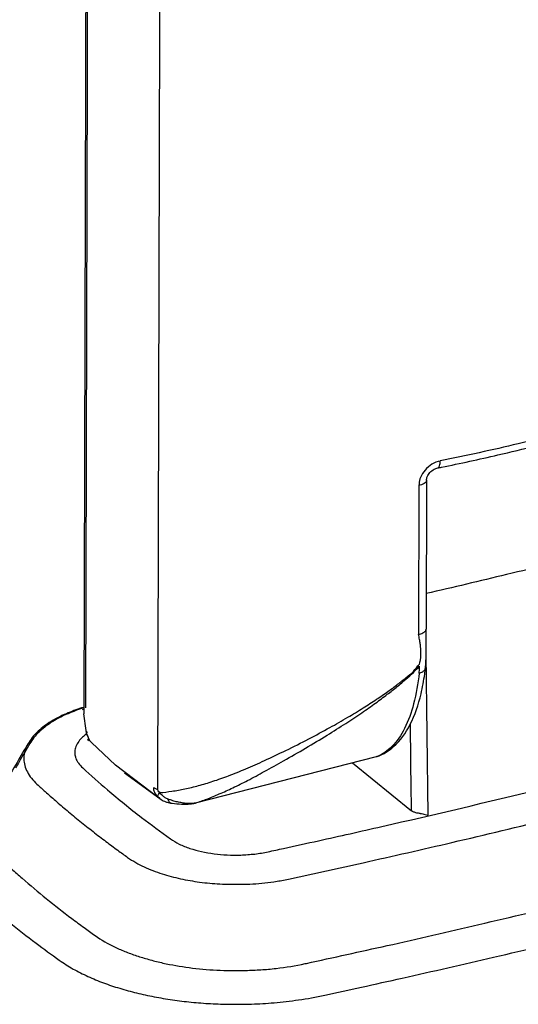
# Model space of a CAD drawing. Units: inches. Extents: x 35 to 219, y 44 to 188.
# Drawn here: x 49 to 55, y 69 to 80 of the extents above; entities that cross this region are included whole.
import ezdxf

# ---------------------------------------------------------------- set-up
doc = ezdxf.new("R2010")
doc.units = ezdxf.units.IN
doc.header["$MEASUREMENT"] = 0

msp = doc.modelspace()

# ---------------------------------------------------------------- linework, layer by layer
for points in [[(49.766, 153.428), (49.553, 72.107)], [(49.766, 153.428), (49.553, 72.107)], [(49.766, 153.428), (49.553, 72.107)], [(49.766, 153.428), (49.553, 72.107)], [(49.766, 153.428), (49.553, 72.107)], [(49.766, 153.428), (49.553, 72.107)], [(49.766, 153.428), (49.553, 72.107)], [(49.766, 153.428), (49.553, 72.107)], [(49.766, 153.428), (49.553, 72.107)], [(49.766, 153.428), (49.553, 72.107)], [(49.766, 153.428), (49.553, 72.107)], [(49.766, 153.428), (49.553, 72.107)], [(49.766, 153.428), (49.553, 72.107)], [(49.766, 153.428), (49.553, 72.107)], [(49.766, 153.428), (49.553, 72.107)], [(49.766, 153.428), (49.553, 72.107)], [(49.766, 153.428), (49.553, 72.107)], [(49.766, 153.428), (49.553, 72.107)], [(49.766, 153.428), (49.553, 72.107)], [(49.766, 153.428), (49.553, 72.107)], [(49.766, 153.428), (49.553, 72.107)], [(49.787, 153.428), (49.574, 72.178)], [(50.427, 71.214), (50.64, 152.468)], [(50.427, 71.214), (50.64, 152.468)], [(50.427, 71.214), (50.64, 152.468)], [(50.427, 71.214), (50.64, 152.468)], [(50.427, 71.214), (50.64, 152.468)], [(50.427, 71.214), (50.64, 152.468)], [(50.427, 71.214), (50.64, 152.468)], [(50.427, 71.214), (50.64, 152.468)], [(50.427, 71.214), (50.64, 152.468)], [(50.427, 71.214), (50.64, 152.468)], [(50.427, 71.214), (50.64, 152.468)], [(50.427, 71.214), (50.64, 152.468)], [(50.427, 71.214), (50.64, 152.468)], [(50.427, 71.214), (50.64, 152.468)], [(50.427, 71.214), (50.64, 152.468)], [(50.427, 71.214), (50.64, 152.468)], [(50.427, 71.214), (50.64, 152.468)], [(50.427, 71.214), (50.64, 152.468)], [(50.427, 71.214), (50.64, 152.468)], [(50.427, 71.214), (50.64, 152.468)], [(50.427, 71.214), (50.64, 152.468)], [(53.603, 74.867), (53.599, 73.107)], [(53.603, 74.867), (53.599, 73.107)], [(53.603, 74.867), (53.599, 73.107)], [(53.603, 74.867), (53.599, 73.107)], [(53.603, 74.867), (53.599, 73.107)], [(53.603, 74.867), (53.599, 73.107)], [(53.603, 74.867), (53.599, 73.107)], [(53.603, 74.867), (53.599, 73.107)], [(53.603, 74.867), (53.599, 73.107)], [(53.603, 74.867), (53.599, 73.107)], [(53.603, 74.867), (53.599, 73.107)], [(53.603, 74.867), (53.599, 73.107)], [(53.603, 74.867), (53.599, 73.107)], [(53.603, 74.867), (53.599, 73.107)], [(53.603, 74.867), (53.599, 73.107)], [(53.603, 74.867), (53.599, 73.107)], [(53.603, 74.867), (53.599, 73.107)], [(53.603, 74.867), (53.599, 73.107)], [(53.603, 74.867), (53.599, 73.107)], [(53.603, 74.867), (53.599, 73.107)], [(53.603, 74.867), (53.599, 73.107)], [(53.514, 74.805), (53.509, 73.046)], [(53.514, 74.805), (53.509, 73.046)], [(53.514, 74.805), (53.509, 73.046)], [(53.514, 74.805), (53.509, 73.046)], [(53.514, 74.805), (53.509, 73.046)], [(53.514, 74.805), (53.509, 73.046)], [(53.514, 74.805), (53.509, 73.046)], [(53.514, 74.805), (53.509, 73.046)], [(53.514, 74.805), (53.509, 73.046)], [(53.514, 74.805), (53.509, 73.046)], [(53.514, 74.805), (53.509, 73.046)], [(53.514, 74.805), (53.509, 73.046)], [(53.514, 74.805), (53.509, 73.046)], [(53.514, 74.805), (53.509, 73.046)], [(53.514, 74.805), (53.509, 73.046)], [(53.514, 74.805), (53.509, 73.046)], [(53.514, 74.805), (53.509, 73.046)], [(53.514, 74.805), (53.509, 73.046)], [(53.514, 74.805), (53.509, 73.046)], [(53.514, 74.805), (53.509, 73.046)], [(53.514, 74.805), (53.509, 73.046)], [(53.599, 73.107), (53.599, 73.107)], [(53.599, 73.107), (53.599, 73.107)], [(53.599, 73.107), (53.599, 73.107)], [(53.599, 73.107), (53.599, 73.107)], [(53.599, 73.107), (53.599, 73.107)], [(53.599, 73.107), (53.599, 73.107)], [(53.599, 73.107), (53.599, 73.107)], [(53.599, 73.107), (53.599, 73.107)], [(53.599, 73.107), (53.599, 73.107)], [(53.599, 73.107), (53.599, 73.107)], [(53.599, 73.107), (53.599, 73.107)], [(53.599, 73.107), (53.599, 73.107)], [(53.599, 73.107), (53.599, 73.107)], [(53.599, 73.107), (53.599, 73.107)], [(53.599, 73.107), (53.599, 73.107)], [(53.599, 73.107), (53.599, 73.107)], [(53.599, 73.107), (53.599, 73.107)], [(53.599, 73.107), (53.599, 73.107)], [(53.599, 73.107), (53.599, 73.107)], [(53.599, 73.107), (53.599, 73.107)], [(53.599, 73.107), (53.599, 73.107)], [(53.597, 72.816), (53.619, 70.909)], [(53.597, 72.816), (53.619, 70.909)], [(53.597, 72.816), (53.619, 70.909)], [(53.597, 72.816), (53.619, 70.909)], [(53.597, 72.816), (53.619, 70.909)], [(53.597, 72.816), (53.619, 70.909)], [(53.597, 72.816), (53.619, 70.909)], [(53.597, 72.816), (53.619, 70.909)], [(53.597, 72.816), (53.619, 70.909)], [(53.597, 72.816), (53.619, 70.909)], [(53.597, 72.816), (53.619, 70.909)], [(53.597, 72.816), (53.619, 70.909)], [(53.597, 72.816), (53.619, 70.909)], [(53.597, 72.816), (53.619, 70.909)], [(53.597, 72.816), (53.619, 70.909)], [(53.597, 72.816), (53.619, 70.909)], [(53.597, 72.816), (53.619, 70.909)], [(53.597, 72.816), (53.619, 70.909)], [(53.597, 72.816), (53.619, 70.909)], [(53.597, 72.816), (53.619, 70.909)], [(53.597, 72.816), (53.619, 70.909)], [(53.59, 72.643), (53.59, 72.643)], [(53.59, 72.643), (53.59, 72.643)], [(53.59, 72.643), (53.59, 72.643)], [(53.59, 72.643), (53.59, 72.643)], [(53.59, 72.643), (53.59, 72.643)], [(53.59, 72.643), (53.59, 72.643)], [(53.59, 72.643), (53.59, 72.643)], [(53.59, 72.643), (53.59, 72.643)], [(53.59, 72.643), (53.59, 72.643)], [(53.59, 72.643), (53.59, 72.643)], [(53.59, 72.643), (53.59, 72.643)], [(53.59, 72.643), (53.59, 72.643)], [(53.59, 72.643), (53.59, 72.643)], [(53.59, 72.643), (53.59, 72.643)], [(53.59, 72.643), (53.59, 72.643)], [(53.59, 72.643), (53.59, 72.643)], [(53.59, 72.643), (53.59, 72.643)], [(53.59, 72.643), (53.59, 72.643)], [(53.59, 72.643), (53.59, 72.643)], [(53.59, 72.643), (53.59, 72.643)], [(53.59, 72.643), (53.59, 72.643)], [(49.553, 72.182), (49.553, 72.182)], [(49.553, 72.182), (49.553, 72.182)], [(49.553, 72.182), (49.553, 72.182)], [(49.553, 72.182), (49.553, 72.182)], [(49.553, 72.182), (49.553, 72.182)], [(49.553, 72.182), (49.553, 72.182)], [(49.553, 72.182), (49.553, 72.182)], [(49.553, 72.182), (49.553, 72.182)], [(49.553, 72.182), (49.553, 72.182)], [(49.553, 72.182), (49.553, 72.182)], [(49.553, 72.182), (49.553, 72.182)], [(49.553, 72.182), (49.553, 72.182)], [(49.553, 72.182), (49.553, 72.182)], [(49.553, 72.182), (49.553, 72.182)], [(49.553, 72.182), (49.553, 72.182)], [(49.553, 72.182), (49.553, 72.182)], [(49.553, 72.182), (49.553, 72.182)], [(49.553, 72.182), (49.553, 72.182)], [(49.553, 72.182), (49.553, 72.182)], [(49.553, 72.182), (49.553, 72.182)], [(49.553, 72.182), (49.553, 72.182)], [(49.583, 71.908), (49.553, 72.107)], [(49.583, 71.908), (49.553, 72.107)], [(49.583, 71.908), (49.553, 72.107)], [(49.583, 71.908), (49.553, 72.107)], [(49.583, 71.908), (49.553, 72.107)], [(49.583, 71.908), (49.553, 72.107)], [(49.583, 71.908), (49.553, 72.107)], [(49.583, 71.908), (49.553, 72.107)], [(49.583, 71.908), (49.553, 72.107)], [(49.583, 71.908), (49.553, 72.107)], [(49.583, 71.908), (49.553, 72.107)], [(49.583, 71.908), (49.553, 72.107)], [(49.583, 71.908), (49.553, 72.107)], [(49.583, 71.908), (49.553, 72.107)], [(49.583, 71.908), (49.553, 72.107)], [(49.583, 71.908), (49.553, 72.107)], [(49.583, 71.908), (49.553, 72.107)], [(49.583, 71.908), (49.553, 72.107)], [(49.583, 71.908), (49.553, 72.107)], [(49.583, 71.908), (49.553, 72.107)], [(49.583, 71.908), (49.553, 72.107)], [(49.589, 71.86), (49.583, 71.908)], [(49.589, 71.86), (49.583, 71.908)], [(49.589, 71.86), (49.583, 71.908)], [(49.589, 71.86), (49.583, 71.908)], [(49.589, 71.86), (49.583, 71.908)], [(49.589, 71.86), (49.583, 71.908)], [(49.589, 71.86), (49.583, 71.908)], [(49.589, 71.86), (49.583, 71.908)], [(49.589, 71.86), (49.583, 71.908)], [(49.589, 71.86), (49.583, 71.908)], [(49.589, 71.86), (49.583, 71.908)], [(49.589, 71.86), (49.583, 71.908)], [(49.589, 71.86), (49.583, 71.908)], [(49.589, 71.86), (49.583, 71.908)], [(49.589, 71.86), (49.583, 71.908)], [(49.589, 71.86), (49.583, 71.908)], [(49.589, 71.86), (49.583, 71.908)], [(49.589, 71.86), (49.583, 71.908)], [(49.589, 71.86), (49.583, 71.908)], [(49.589, 71.86), (49.583, 71.908)], [(49.589, 71.86), (49.583, 71.908)], [(48.999, 71.886), (48.999, 71.886)], [(48.999, 71.886), (48.999, 71.886)], [(48.999, 71.886), (48.999, 71.886)], [(48.999, 71.886), (48.999, 71.886)], [(48.999, 71.886), (48.999, 71.886)], [(48.999, 71.886), (48.999, 71.886)], [(48.999, 71.886), (48.999, 71.886)], [(48.999, 71.886), (48.999, 71.886)], [(48.999, 71.886), (48.999, 71.886)], [(48.999, 71.886), (48.999, 71.886)], [(48.999, 71.886), (48.999, 71.886)], [(48.999, 71.886), (48.999, 71.886)], [(48.999, 71.886), (48.999, 71.886)], [(48.999, 71.886), (48.999, 71.886)], [(48.999, 71.886), (48.999, 71.886)], [(48.999, 71.886), (48.999, 71.886)], [(48.999, 71.886), (48.999, 71.886)], [(48.999, 71.886), (48.999, 71.886)], [(48.999, 71.886), (48.999, 71.886)], [(48.999, 71.886), (48.999, 71.886)], [(48.999, 71.886), (48.999, 71.886)], [(49.59, 71.859), (49.589, 71.86)], [(49.59, 71.859), (49.589, 71.86)], [(49.59, 71.859), (49.589, 71.86)], [(49.59, 71.859), (49.589, 71.86)], [(49.59, 71.859), (49.589, 71.86)], [(49.59, 71.859), (49.589, 71.86)], [(49.59, 71.859), (49.589, 71.86)], [(49.59, 71.859), (49.589, 71.86)], [(49.59, 71.859), (49.589, 71.86)], [(49.59, 71.859), (49.589, 71.86)], [(49.59, 71.859), (49.589, 71.86)], [(49.59, 71.859), (49.589, 71.86)], [(49.59, 71.859), (49.589, 71.86)], [(49.59, 71.859), (49.589, 71.86)], [(49.59, 71.859), (49.589, 71.86)], [(49.59, 71.859), (49.589, 71.86)], [(49.59, 71.859), (49.589, 71.86)], [(49.59, 71.859), (49.589, 71.86)], [(49.59, 71.859), (49.589, 71.86)], [(49.59, 71.859), (49.589, 71.86)], [(49.59, 71.859), (49.589, 71.86)], [(48.896, 71.755), (48.896, 71.755)], [(48.896, 71.755), (48.896, 71.755)], [(48.896, 71.755), (48.896, 71.755)], [(48.896, 71.755), (48.896, 71.755)], [(48.896, 71.755), (48.896, 71.755)], [(48.896, 71.755), (48.896, 71.755)], [(48.896, 71.755), (48.896, 71.755)], [(48.896, 71.755), (48.896, 71.755)], [(48.896, 71.755), (48.896, 71.755)], [(48.896, 71.755), (48.896, 71.755)], [(48.896, 71.755), (48.896, 71.755)], [(48.896, 71.755), (48.896, 71.755)], [(48.896, 71.755), (48.896, 71.755)], [(48.896, 71.755), (48.896, 71.755)], [(48.896, 71.755), (48.896, 71.755)], [(48.896, 71.755), (48.896, 71.755)], [(48.896, 71.755), (48.896, 71.755)], [(48.896, 71.755), (48.896, 71.755)], [(48.896, 71.755), (48.896, 71.755)], [(48.896, 71.755), (48.896, 71.755)], [(48.896, 71.755), (48.896, 71.755)], [(49.93, 71.498), (49.646, 71.766)], [(49.93, 71.498), (49.646, 71.766)], [(49.93, 71.498), (49.646, 71.766)], [(49.93, 71.498), (49.646, 71.766)], [(49.93, 71.498), (49.646, 71.766)], [(49.93, 71.498), (49.646, 71.766)], [(49.93, 71.498), (49.646, 71.766)], [(49.93, 71.498), (49.646, 71.766)], [(49.93, 71.498), (49.646, 71.766)], [(49.93, 71.498), (49.646, 71.766)], [(49.93, 71.498), (49.646, 71.766)], [(49.93, 71.498), (49.646, 71.766)], [(49.93, 71.498), (49.646, 71.766)], [(49.93, 71.498), (49.646, 71.766)], [(49.93, 71.498), (49.646, 71.766)], [(49.93, 71.498), (49.646, 71.766)], [(49.93, 71.498), (49.646, 71.766)], [(49.93, 71.498), (49.646, 71.766)], [(49.93, 71.498), (49.646, 71.766)], [(49.93, 71.498), (49.646, 71.766)], [(49.93, 71.498), (49.646, 71.766)], [(49.646, 71.766), (49.646, 71.766)], [(49.646, 71.766), (49.646, 71.766)], [(49.646, 71.766), (49.646, 71.766)], [(49.646, 71.766), (49.646, 71.766)], [(49.646, 71.766), (49.646, 71.766)], [(49.646, 71.766), (49.646, 71.766)], [(49.646, 71.766), (49.646, 71.766)], [(49.646, 71.766), (49.646, 71.766)], [(49.646, 71.766), (49.646, 71.766)], [(49.646, 71.766), (49.646, 71.766)], [(49.646, 71.766), (49.646, 71.766)], [(49.646, 71.766), (49.646, 71.766)], [(49.646, 71.766), (49.646, 71.766)], [(49.646, 71.766), (49.646, 71.766)], [(49.646, 71.766), (49.646, 71.766)], [(49.646, 71.766), (49.646, 71.766)], [(49.646, 71.766), (49.646, 71.766)], [(49.646, 71.766), (49.646, 71.766)], [(49.646, 71.766), (49.646, 71.766)], [(49.646, 71.766), (49.646, 71.766)], [(49.646, 71.766), (49.646, 71.766)], [(53.009, 71.598), (50.869, 71.051)], [(53.009, 71.598), (50.869, 71.051)], [(53.009, 71.598), (50.869, 71.051)], [(53.009, 71.598), (50.869, 71.051)], [(53.009, 71.598), (50.869, 71.051)], [(53.009, 71.598), (50.869, 71.051)], [(53.009, 71.598), (50.869, 71.051)], [(53.009, 71.598), (50.869, 71.051)], [(53.009, 71.598), (50.869, 71.051)], [(53.009, 71.598), (50.869, 71.051)], [(53.009, 71.598), (50.869, 71.051)], [(53.009, 71.598), (50.869, 71.051)], [(53.009, 71.598), (50.869, 71.051)], [(53.009, 71.598), (50.869, 71.051)], [(53.009, 71.598), (50.869, 71.051)], [(53.009, 71.598), (50.869, 71.051)], [(53.009, 71.598), (50.869, 71.051)], [(53.009, 71.598), (50.869, 71.051)], [(53.009, 71.598), (50.869, 71.051)], [(53.009, 71.598), (50.869, 71.051)], [(53.009, 71.598), (50.869, 71.051)], [(53.012, 71.6), (50.872, 71.052)], [(53.012, 71.6), (50.872, 71.052)], [(53.012, 71.6), (50.872, 71.052)], [(53.012, 71.6), (50.872, 71.052)], [(53.012, 71.6), (50.872, 71.052)], [(53.012, 71.6), (50.872, 71.052)], [(53.012, 71.6), (50.872, 71.052)], [(53.012, 71.6), (50.872, 71.052)], [(53.012, 71.6), (50.872, 71.052)], [(53.012, 71.6), (50.872, 71.052)], [(53.012, 71.6), (50.872, 71.052)], [(53.012, 71.6), (50.872, 71.052)], [(53.012, 71.6), (50.872, 71.052)], [(53.012, 71.6), (50.872, 71.052)], [(53.012, 71.6), (50.872, 71.052)], [(53.012, 71.6), (50.872, 71.052)], [(53.012, 71.6), (50.872, 71.052)], [(53.012, 71.6), (50.872, 71.052)], [(53.012, 71.6), (50.872, 71.052)], [(53.012, 71.6), (50.872, 71.052)], [(53.012, 71.6), (50.872, 71.052)], [(53.025, 71.602), (53.009, 71.598)], [(53.025, 71.602), (53.009, 71.598)], [(53.025, 71.602), (53.009, 71.598)], [(53.025, 71.602), (53.009, 71.598)], [(53.025, 71.602), (53.009, 71.598)], [(53.025, 71.602), (53.009, 71.598)], [(53.025, 71.602), (53.009, 71.598)], [(53.025, 71.602), (53.009, 71.598)], [(53.025, 71.602), (53.009, 71.598)], [(53.025, 71.602), (53.009, 71.598)], [(53.025, 71.602), (53.009, 71.598)], [(53.025, 71.602), (53.009, 71.598)], [(53.025, 71.602), (53.009, 71.598)], [(53.025, 71.602), (53.009, 71.598)], [(53.025, 71.602), (53.009, 71.598)], [(53.025, 71.602), (53.009, 71.598)], [(53.025, 71.602), (53.009, 71.598)], [(53.025, 71.602), (53.009, 71.598)], [(53.025, 71.602), (53.009, 71.598)], [(53.025, 71.602), (53.009, 71.598)], [(53.025, 71.602), (53.009, 71.598)], [(53.025, 71.604), (53.025, 71.602)], [(53.025, 71.604), (53.025, 71.602)], [(53.025, 71.604), (53.025, 71.602)], [(53.025, 71.604), (53.025, 71.602)], [(53.025, 71.604), (53.025, 71.602)], [(53.025, 71.604), (53.025, 71.602)], [(53.025, 71.604), (53.025, 71.602)], [(53.025, 71.604), (53.025, 71.602)], [(53.025, 71.604), (53.025, 71.602)], [(53.025, 71.604), (53.025, 71.602)], [(53.025, 71.604), (53.025, 71.602)], [(53.025, 71.604), (53.025, 71.602)], [(53.025, 71.604), (53.025, 71.602)], [(53.025, 71.604), (53.025, 71.602)], [(53.025, 71.604), (53.025, 71.602)], [(53.025, 71.604), (53.025, 71.602)], [(53.025, 71.604), (53.025, 71.602)], [(53.025, 71.604), (53.025, 71.602)], [(53.025, 71.604), (53.025, 71.602)], [(53.025, 71.604), (53.025, 71.602)], [(53.025, 71.604), (53.025, 71.602)], [(50.454, 71.103), (49.93, 71.498)], [(52.727, 71.526), (53.426, 70.961)], [(52.727, 71.526), (53.426, 70.961)], [(52.727, 71.526), (53.426, 70.961)], [(52.727, 71.526), (53.426, 70.961)], [(52.727, 71.526), (53.426, 70.961)], [(52.727, 71.526), (53.426, 70.961)], [(52.727, 71.526), (53.426, 70.961)], [(52.727, 71.526), (53.426, 70.961)], [(52.727, 71.526), (53.426, 70.961)], [(52.727, 71.526), (53.426, 70.961)], [(52.727, 71.526), (53.426, 70.961)], [(52.727, 71.526), (53.426, 70.961)], [(52.727, 71.526), (53.426, 70.961)], [(52.727, 71.526), (53.426, 70.961)], [(52.727, 71.526), (53.426, 70.961)], [(52.727, 71.526), (53.426, 70.961)], [(52.727, 71.526), (53.426, 70.961)], [(52.727, 71.526), (53.426, 70.961)], [(52.727, 71.526), (53.426, 70.961)], [(52.727, 71.526), (53.426, 70.961)], [(52.727, 71.526), (53.426, 70.961)], [(50.454, 71.103), (50.034, 71.407)], [(50.454, 71.103), (50.034, 71.407)], [(50.454, 71.103), (50.034, 71.407)], [(50.454, 71.103), (50.034, 71.407)], [(50.454, 71.103), (50.034, 71.407)], [(50.454, 71.103), (50.034, 71.407)], [(50.454, 71.103), (50.034, 71.407)], [(50.454, 71.103), (50.034, 71.407)], [(50.454, 71.103), (50.034, 71.407)], [(50.454, 71.103), (50.034, 71.407)], [(50.454, 71.103), (50.034, 71.407)], [(50.454, 71.103), (50.034, 71.407)], [(50.454, 71.103), (50.034, 71.407)], [(50.454, 71.103), (50.034, 71.407)], [(50.454, 71.103), (50.034, 71.407)], [(50.454, 71.103), (50.034, 71.407)], [(50.454, 71.103), (50.034, 71.407)], [(50.454, 71.103), (50.034, 71.407)], [(50.454, 71.103), (50.034, 71.407)], [(50.454, 71.103), (50.034, 71.407)], [(50.454, 71.105), (50.428, 71.127)], [(50.454, 71.105), (50.428, 71.127)], [(50.454, 71.105), (50.428, 71.127)], [(50.454, 71.105), (50.428, 71.127)], [(50.454, 71.105), (50.428, 71.127)], [(50.454, 71.105), (50.428, 71.127)], [(50.454, 71.105), (50.428, 71.127)], [(50.454, 71.105), (50.428, 71.127)], [(50.454, 71.105), (50.428, 71.127)], [(50.454, 71.105), (50.428, 71.127)], [(50.454, 71.105), (50.428, 71.127)], [(50.454, 71.105), (50.428, 71.127)], [(50.454, 71.105), (50.428, 71.127)], [(50.454, 71.105), (50.428, 71.127)], [(50.454, 71.105), (50.428, 71.127)], [(50.454, 71.105), (50.428, 71.127)], [(50.454, 71.105), (50.428, 71.127)], [(50.454, 71.105), (50.428, 71.127)], [(50.454, 71.105), (50.428, 71.127)], [(50.454, 71.105), (50.428, 71.127)], [(50.454, 71.105), (50.428, 71.127)], [(50.579, 71.052), (50.578, 71.052)], [(50.579, 71.052), (50.578, 71.052)], [(50.579, 71.052), (50.578, 71.052)], [(50.579, 71.052), (50.578, 71.052)], [(50.579, 71.052), (50.578, 71.052)], [(50.579, 71.052), (50.578, 71.052)], [(50.579, 71.052), (50.578, 71.052)], [(50.579, 71.052), (50.578, 71.052)], [(50.579, 71.052), (50.578, 71.052)], [(50.579, 71.052), (50.578, 71.052)], [(50.579, 71.052), (50.578, 71.052)], [(50.579, 71.052), (50.578, 71.052)], [(50.579, 71.052), (50.578, 71.052)], [(50.579, 71.052), (50.578, 71.052)], [(50.579, 71.052), (50.578, 71.052)], [(50.579, 71.052), (50.578, 71.052)], [(50.579, 71.052), (50.578, 71.052)], [(50.579, 71.052), (50.578, 71.052)], [(50.579, 71.052), (50.578, 71.052)], [(50.579, 71.052), (50.578, 71.052)], [(50.579, 71.052), (50.578, 71.052)], [(50.869, 71.051), (50.87, 71.051)], [(50.869, 71.051), (50.87, 71.051)], [(50.869, 71.051), (50.87, 71.051)], [(50.869, 71.051), (50.87, 71.051)], [(50.869, 71.051), (50.87, 71.051)], [(50.869, 71.051), (50.87, 71.051)], [(50.869, 71.051), (50.87, 71.051)], [(50.869, 71.051), (50.87, 71.051)], [(50.869, 71.051), (50.87, 71.051)], [(50.869, 71.051), (50.87, 71.051)], [(50.869, 71.051), (50.87, 71.051)], [(50.869, 71.051), (50.87, 71.051)], [(50.869, 71.051), (50.87, 71.051)], [(50.869, 71.051), (50.87, 71.051)], [(50.869, 71.051), (50.87, 71.051)], [(50.869, 71.051), (50.87, 71.051)], [(50.869, 71.051), (50.87, 71.051)], [(50.869, 71.051), (50.87, 71.051)], [(50.869, 71.051), (50.87, 71.051)], [(50.869, 71.051), (50.87, 71.051)], [(50.869, 71.051), (50.87, 71.051)], [(50.87, 71.051), (50.872, 71.052)], [(50.87, 71.051), (50.872, 71.052)], [(50.87, 71.051), (50.872, 71.052)], [(50.87, 71.051), (50.872, 71.052)], [(50.87, 71.051), (50.872, 71.052)], [(50.87, 71.051), (50.872, 71.052)], [(50.87, 71.051), (50.872, 71.052)], [(50.87, 71.051), (50.872, 71.052)], [(50.87, 71.051), (50.872, 71.052)], [(50.87, 71.051), (50.872, 71.052)], [(50.87, 71.051), (50.872, 71.052)], [(50.87, 71.051), (50.872, 71.052)], [(50.87, 71.051), (50.872, 71.052)], [(50.87, 71.051), (50.872, 71.052)], [(50.87, 71.051), (50.872, 71.052)], [(50.87, 71.051), (50.872, 71.052)], [(50.87, 71.051), (50.872, 71.052)], [(50.87, 71.051), (50.872, 71.052)], [(50.87, 71.051), (50.872, 71.052)], [(50.87, 71.051), (50.872, 71.052)], [(50.87, 71.051), (50.872, 71.052)]]:
    msp.add_lwpolyline(points)
for points, knots in [([(56.176, 75.669), (55.68, 75.542), (55.184, 75.414), (54.686, 75.297), (54.38, 75.224), (54.073, 75.156), (53.765, 75.094)], [0, 0, 0, 0, 1, 1, 1, 2, 2, 2, 2]), ([(53.781, 75.021), (54.003, 75.065), (54.225, 75.114), (54.446, 75.166), (54.748, 75.235), (55.05, 75.308), (55.351, 75.384), (55.632, 75.455), (55.913, 75.527), (56.194, 75.599)], [0, 0, 0, 0, 1, 1, 1, 2, 2, 2, 3, 3, 3, 3]), ([(53.668, 75.056), (53.638, 75.038), (53.61, 75.014), (53.586, 74.987), (53.564, 74.961), (53.545, 74.932), (53.532, 74.899)], [0, 0, 0, 0, 1, 1, 1, 2, 2, 2, 2]), ([(53.735, 75.012), (53.735, 75.012), (53.736, 75.012), (53.736, 75.012), (53.747, 75.014), (53.752, 75.025), (53.757, 75.036), (53.764, 75.056), (53.765, 75.074), (53.765, 75.093)], [0, 0, 0, 0, 1, 1, 1, 2, 2, 2, 3, 3, 3, 3]), ([(53.603, 74.867), (53.603, 74.879), (53.607, 74.894), (53.612, 74.907), (53.619, 74.926), (53.631, 74.943), (53.644, 74.958)], [0, 0, 0, 0, 1, 1, 1, 2, 2, 2, 2]), ([(53.603, 74.867), (53.603, 74.865), (53.603, 74.864), (53.603, 74.863), (53.602, 74.848), (53.59, 74.837), (53.576, 74.828), (53.556, 74.814), (53.535, 74.81), (53.514, 74.805)], [0, 0, 0, 0, 1, 1, 1, 2, 2, 2, 3, 3, 3, 3]), ([(58.297, 74.728), (58.017, 74.649), (57.737, 74.572), (57.456, 74.496), (57.152, 74.413), (56.849, 74.332), (56.545, 74.254), (56.218, 74.168), (55.892, 74.084), (55.565, 74.001), (55.227, 73.917), (54.889, 73.833), (54.55, 73.752), (54.234, 73.676), (53.917, 73.6), (53.6, 73.527)], [0, 0, 0, 0, 1, 1, 1, 2, 2, 2, 3, 3, 3, 4, 4, 4, 5, 5, 5, 5]), ([(53.509, 73.046), (53.526, 73.049), (53.543, 73.053), (53.559, 73.062), (53.565, 73.064), (53.571, 73.068), (53.577, 73.073), (53.582, 73.075), (53.587, 73.08), (53.591, 73.085), (53.593, 73.089), (53.596, 73.093), (53.597, 73.099), (53.598, 73.102), (53.598, 73.103), (53.598, 73.107)], [0, 0, 0, 0, 1, 1, 1, 2, 2, 2, 3, 3, 3, 4, 4, 4, 5, 5, 5, 5]), ([(53.534, 72.891), (53.533, 72.898), (53.532, 72.905), (53.532, 72.911), (53.531, 72.92), (53.53, 72.927), (53.529, 72.935), (53.528, 72.943), (53.526, 72.95), (53.525, 72.958), (53.524, 72.968), (53.522, 72.976), (53.521, 72.986), (53.519, 72.995), (53.517, 73.005), (53.515, 73.015), (53.513, 73.026), (53.511, 73.035), (53.509, 73.046)], [0, 0, 0, 0, 1, 1, 1, 2, 2, 2, 3, 3, 3, 4, 4, 4, 5, 5, 5, 6, 6, 6, 6]), ([(53.529, 72.732), (53.53, 72.736), (53.531, 72.741), (53.532, 72.745), (53.532, 72.749), (53.533, 72.753), (53.533, 72.757), (53.534, 72.761), (53.535, 72.765), (53.535, 72.769), (53.536, 72.774), (53.536, 72.776), (53.536, 72.782), (53.537, 72.786), (53.537, 72.79), (53.537, 72.794), (53.538, 72.8), (53.538, 72.804), (53.538, 72.808), (53.538, 72.814), (53.538, 72.818), (53.538, 72.822), (53.538, 72.827), (53.538, 72.833), (53.538, 72.837), (53.537, 72.843), (53.537, 72.849), (53.537, 72.854)], [0, 0, 0, 0, 1, 1, 1, 2, 2, 2, 3, 3, 3, 4, 4, 4, 5, 5, 5, 6, 6, 6, 7, 7, 7, 8, 8, 8, 9, 9, 9, 9]), ([(53.537, 72.854), (53.537, 72.859), (53.536, 72.866), (53.536, 72.871), (53.535, 72.877), (53.535, 72.884), (53.534, 72.891)], [0, 0, 0, 0, 1, 1, 1, 2, 2, 2, 2]), ([(53.521, 72.694), (53.522, 72.703), (53.523, 72.713), (53.525, 72.721), (53.526, 72.724), (53.528, 72.728), (53.529, 72.732)], [0, 0, 0, 0, 1, 1, 1, 2, 2, 2, 2]), ([(50.596, 71.192), (50.647, 71.199), (50.698, 71.208), (50.748, 71.219), (50.802, 71.23), (50.855, 71.244), (50.909, 71.258), (50.966, 71.273), (51.023, 71.291), (51.08, 71.309), (51.142, 71.329), (51.204, 71.351), (51.265, 71.375), (51.333, 71.401), (51.401, 71.427), (51.467, 71.456), (51.542, 71.487), (51.617, 71.52), (51.69, 71.554), (51.775, 71.593), (51.859, 71.634), (51.943, 71.674), (52.033, 71.718), (52.123, 71.763), (52.212, 71.81), (52.296, 71.853), (52.378, 71.899), (52.461, 71.944), (52.532, 71.984), (52.603, 72.024), (52.673, 72.065), (52.734, 72.101), (52.795, 72.138), (52.855, 72.177), (52.908, 72.21), (52.96, 72.243), (53.012, 72.278), (53.057, 72.308), (53.102, 72.338), (53.146, 72.37), (53.185, 72.397), (53.224, 72.425), (53.262, 72.455), (53.296, 72.481), (53.329, 72.508), (53.362, 72.534), (53.392, 72.557), (53.422, 72.581), (53.449, 72.608)], [0, 0, 0, 0, 1, 1, 1, 2, 2, 2, 3, 3, 3, 4, 4, 4, 5, 5, 5, 6, 6, 6, 7, 7, 7, 8, 8, 8, 9, 9, 9, 10, 10, 10, 11, 11, 11, 12, 12, 12, 13, 13, 13, 14, 14, 14, 15, 15, 15, 16, 16, 16, 16]), ([(53.516, 72.588), (53.517, 72.599), (53.518, 72.608), (53.519, 72.618), (53.519, 72.628), (53.52, 72.637), (53.52, 72.647)], [0, 0, 0, 0, 1, 1, 1, 2, 2, 2, 2]), ([(53.516, 72.588), (53.531, 72.592), (53.545, 72.597), (53.558, 72.604), (53.568, 72.61), (53.578, 72.618), (53.584, 72.628), (53.587, 72.632), (53.588, 72.637), (53.589, 72.643)], [0, 0, 0, 0, 1, 1, 1, 2, 2, 2, 3, 3, 3, 3]), ([(50.872, 71.052), (50.918, 71.066), (50.963, 71.083), (51.009, 71.099), (51.058, 71.119), (51.107, 71.138), (51.155, 71.159), (51.209, 71.182), (51.261, 71.207), (51.314, 71.232), (51.373, 71.259), (51.432, 71.289), (51.49, 71.318), (51.556, 71.354), (51.622, 71.389), (51.687, 71.425), (51.764, 71.466), (51.84, 71.509), (51.915, 71.551), (52.002, 71.601), (52.089, 71.65), (52.175, 71.701), (52.26, 71.752), (52.346, 71.803), (52.43, 71.854), (52.504, 71.9), (52.578, 71.947), (52.651, 71.994), (52.714, 72.035), (52.778, 72.078), (52.84, 72.12), (52.894, 72.158), (52.948, 72.195), (53.001, 72.233), (53.048, 72.268), (53.094, 72.301), (53.14, 72.337), (53.179, 72.367), (53.219, 72.397), (53.258, 72.429), (53.293, 72.458), (53.327, 72.487), (53.36, 72.516), (53.39, 72.542), (53.42, 72.568), (53.449, 72.596)], [0, 0, 0, 0, 1, 1, 1, 2, 2, 2, 3, 3, 3, 4, 4, 4, 5, 5, 5, 6, 6, 6, 7, 7, 7, 8, 8, 8, 9, 9, 9, 10, 10, 10, 11, 11, 11, 12, 12, 12, 13, 13, 13, 14, 14, 14, 15, 15, 15, 15]), ([(53.516, 72.588), (53.503, 72.465), (53.482, 72.344), (53.451, 72.224), (53.424, 72.123), (53.39, 72.025), (53.343, 71.932), (53.303, 71.853), (53.255, 71.78), (53.194, 71.719)], [0, 0, 0, 0, 1, 1, 1, 2, 2, 2, 3, 3, 3, 3]), ([(53.215, 71.719), (53.295, 71.79), (53.358, 71.881), (53.408, 71.976), (53.468, 72.093), (53.509, 72.217), (53.539, 72.342), (53.557, 72.421), (53.571, 72.498), (53.582, 72.578)], [0, 0, 0, 0, 1, 1, 1, 2, 2, 2, 3, 3, 3, 3]), ([(51.991, 70.157), (52.278, 70.219), (52.566, 70.282), (52.853, 70.347), (53.204, 70.425), (53.555, 70.505), (53.904, 70.587), (54.299, 70.679), (54.693, 70.773), (55.086, 70.869), (55.501, 70.97), (55.915, 71.073), (56.327, 71.178), (56.737, 71.283), (57.146, 71.39), (57.554, 71.499), (57.937, 71.601), (58.318, 71.704), (58.698, 71.812), (59.032, 71.904), (59.364, 71.998), (59.696, 72.094), (59.965, 72.173), (60.233, 72.251), (60.501, 72.331)], [0, 0, 0, 0, 1, 1, 1, 2, 2, 2, 3, 3, 3, 4, 4, 4, 5, 5, 5, 6, 6, 6, 7, 7, 7, 8, 8, 8, 8]), ([(49.528, 72.176), (49.467, 72.156), (49.407, 72.134), (49.348, 72.108), (49.277, 72.079), (49.209, 72.043), (49.145, 72.002), (49.12, 71.985), (49.095, 71.967), (49.071, 71.95)], [0, 0, 0, 0, 1, 1, 1, 2, 2, 2, 3, 3, 3, 3]), ([(49.549, 72.176), (49.488, 72.156), (49.428, 72.134), (49.369, 72.108), (49.298, 72.079), (49.229, 72.043), (49.166, 72.002), (49.141, 71.985), (49.116, 71.967), (49.092, 71.95)], [0, 0, 0, 0, 1, 1, 1, 2, 2, 2, 3, 3, 3, 3]), ([(49.583, 71.903), (49.585, 71.899), (49.588, 71.894), (49.591, 71.893), (49.594, 71.89), (49.596, 71.889), (49.598, 71.889)], [0, 0, 0, 0, 1, 1, 1, 2, 2, 2, 2]), ([(52.329, 70.607), (52.578, 70.662), (52.826, 70.718), (53.074, 70.775), (53.702, 70.917), (54.329, 71.066), (54.954, 71.219), (55.673, 71.396), (56.39, 71.579), (57.105, 71.769), (57.291, 71.819), (57.478, 71.868), (57.664, 71.919)], [0, 0, 0, 0, 1, 1, 1, 2, 2, 2, 3, 3, 3, 4, 4, 4, 4]), ([(48.999, 71.886), (48.979, 71.867), (48.961, 71.846), (48.944, 71.826), (48.926, 71.802), (48.91, 71.78), (48.896, 71.755)], [0, 0, 0, 0, 1, 1, 1, 2, 2, 2, 2]), ([(49.019, 71.886), (49, 71.867), (48.982, 71.846), (48.965, 71.826), (48.947, 71.802), (48.931, 71.78), (48.917, 71.755)], [0, 0, 0, 0, 1, 1, 1, 2, 2, 2, 2]), ([(49.013, 71.897), (49.013, 71.897), (49.012, 71.897), (49.012, 71.897), (49.007, 71.893), (49.003, 71.89), (48.999, 71.886)], [0, 0, 0, 0, 1, 1, 1, 2, 2, 2, 2]), ([(49.034, 71.897), (49.034, 71.897), (49.033, 71.897), (49.033, 71.897), (49.028, 71.893), (49.023, 71.89), (49.019, 71.886)], [0, 0, 0, 0, 1, 1, 1, 2, 2, 2, 2]), ([(49.53, 71.821), (49.512, 71.805), (49.497, 71.786), (49.483, 71.765), (49.472, 71.747), (49.462, 71.726), (49.456, 71.706), (49.451, 71.688), (49.447, 71.668), (49.447, 71.65)], [0, 0, 0, 0, 1, 1, 1, 2, 2, 2, 3, 3, 3, 3]), ([(49.587, 71.87), (49.581, 71.864), (49.574, 71.86), (49.568, 71.856), (49.555, 71.845), (49.542, 71.834), (49.53, 71.821)], [0, 0, 0, 0, 1, 1, 1, 2, 2, 2, 2]), ([(49.646, 71.766), (49.632, 71.779), (49.621, 71.794), (49.613, 71.812), (49.606, 71.827), (49.602, 71.843), (49.599, 71.861)], [0, 0, 0, 0, 1, 1, 1, 2, 2, 2, 2]), ([(48.896, 71.755), (48.853, 71.681), (48.809, 71.608), (48.766, 71.533), (48.715, 71.445), (48.663, 71.357), (48.612, 71.269), (48.56, 71.179), (48.507, 71.09), (48.455, 70.999)], [0, 0, 0, 0, 1, 1, 1, 2, 2, 2, 3, 3, 3, 3]), ([(48.917, 71.755), (48.874, 71.681), (48.83, 71.608), (48.787, 71.533), (48.774, 71.511), (48.761, 71.489), (48.748, 71.467)], [0, 0, 0, 0, 1, 1, 1, 2, 2, 2, 2]), ([(48.896, 71.755), (48.89, 71.744), (48.884, 71.733), (48.879, 71.722), (48.867, 71.699), (48.859, 71.674), (48.853, 71.648), (48.848, 71.623), (48.845, 71.598), (48.846, 71.572), (48.846, 71.546), (48.85, 71.521), (48.857, 71.496), (48.864, 71.47), (48.875, 71.444), (48.887, 71.42), (48.9, 71.394), (48.917, 71.369), (48.935, 71.346), (48.956, 71.321), (48.978, 71.296), (49.001, 71.274)], [0, 0, 0, 0, 1, 1, 1, 2, 2, 2, 3, 3, 3, 4, 4, 4, 5, 5, 5, 6, 6, 6, 7, 7, 7, 7]), ([(49.447, 71.65), (49.447, 71.648), (49.447, 71.646), (49.447, 71.644), (49.448, 71.628), (49.451, 71.613), (49.455, 71.598)], [0, 0, 0, 0, 1, 1, 1, 2, 2, 2, 2]), ([(49.455, 71.598), (49.456, 71.593), (49.458, 71.587), (49.46, 71.582), (49.463, 71.572), (49.468, 71.562), (49.472, 71.554)], [0, 0, 0, 0, 1, 1, 1, 2, 2, 2, 2]), ([(49.472, 71.554), (49.478, 71.543), (49.484, 71.533), (49.491, 71.524), (49.505, 71.503), (49.522, 71.484), (49.541, 71.467)], [0, 0, 0, 0, 1, 1, 1, 2, 2, 2, 2]), ([(49.541, 71.467), (49.637, 71.378), (49.735, 71.291), (49.835, 71.207), (49.967, 71.095), (50.101, 70.986), (50.237, 70.882), (50.35, 70.795), (50.463, 70.711), (50.579, 70.628)], [0, 0, 0, 0, 1, 1, 1, 2, 2, 2, 3, 3, 3, 3]), ([(52.185, 69.158), (52.503, 69.227), (52.82, 69.297), (53.137, 69.367), (53.499, 69.448), (53.86, 69.531), (54.221, 69.617), (54.606, 69.706), (54.989, 69.797), (55.373, 69.892), (55.765, 69.987), (56.158, 70.086), (56.55, 70.186), (56.938, 70.285), (57.326, 70.385), (57.714, 70.489), (58.086, 70.589), (58.458, 70.69), (58.83, 70.793), (59.174, 70.888), (59.518, 70.986), (59.861, 71.086), (60.158, 71.171), (60.454, 71.258), (60.75, 71.346)], [0, 0, 0, 0, 1, 1, 1, 2, 2, 2, 3, 3, 3, 4, 4, 4, 5, 5, 5, 6, 6, 6, 7, 7, 7, 8, 8, 8, 8]), ([(49.001, 71.274), (49.033, 71.245), (49.065, 71.216), (49.098, 71.187), (49.137, 71.152), (49.177, 71.117), (49.218, 71.081), (49.264, 71.041), (49.31, 71.003), (49.356, 70.963), (49.406, 70.922), (49.456, 70.879), (49.507, 70.839), (49.558, 70.797), (49.611, 70.756), (49.663, 70.715), (49.714, 70.675), (49.765, 70.636), (49.816, 70.598), (49.862, 70.563), (49.908, 70.529), (49.955, 70.494), (49.994, 70.467), (50.033, 70.438), (50.072, 70.409)], [0, 0, 0, 0, 1, 1, 1, 2, 2, 2, 3, 3, 3, 4, 4, 4, 5, 5, 5, 6, 6, 6, 7, 7, 7, 8, 8, 8, 8]), ([(50.381, 71.236), (50.385, 71.232), (50.389, 71.229), (50.394, 71.227), (50.399, 71.225), (50.404, 71.222), (50.41, 71.219), (50.415, 71.218), (50.421, 71.215), (50.427, 71.214)], [0, 0, 0, 0, 1, 1, 1, 2, 2, 2, 3, 3, 3, 3]), ([(50.428, 71.127), (50.427, 71.13), (50.428, 71.134), (50.429, 71.136), (50.432, 71.143), (50.435, 71.148), (50.437, 71.154)], [0, 0, 0, 0, 1, 1, 1, 2, 2, 2, 2]), ([(50.55, 71.098), (50.539, 71.102), (50.527, 71.109), (50.516, 71.114), (50.504, 71.123), (50.493, 71.131), (50.482, 71.141)], [0, 0, 0, 0, 1, 1, 1, 2, 2, 2, 2]), ([(50.579, 71.054), (50.572, 71.055), (50.566, 71.059), (50.563, 71.065), (50.555, 71.074), (50.553, 71.087), (50.55, 71.098)], [0, 0, 0, 0, 1, 1, 1, 2, 2, 2, 2]), ([(50.769, 71.047), (50.751, 71.048), (50.733, 71.051), (50.715, 71.055), (50.696, 71.058), (50.678, 71.061), (50.66, 71.065), (50.642, 71.069), (50.624, 71.074), (50.606, 71.08), (50.6, 71.081), (50.595, 71.083), (50.589, 71.086)], [0, 0, 0, 0, 1, 1, 1, 2, 2, 2, 3, 3, 3, 4, 4, 4, 4]), ([(50.708, 71.04), (50.743, 71.037), (50.779, 71.037), (50.814, 71.041), (50.833, 71.044), (50.851, 71.047), (50.87, 71.051)], [0, 0, 0, 0, 1, 1, 1, 2, 2, 2, 2]), ([(50.872, 71.052), (50.855, 71.048), (50.839, 71.047), (50.823, 71.047), (50.805, 71.046), (50.787, 71.046), (50.769, 71.047)], [0, 0, 0, 0, 1, 1, 1, 2, 2, 2, 2]), ([(53.53, 70.928), (53.515, 70.93), (53.502, 70.931), (53.488, 70.934), (53.476, 70.938), (53.464, 70.941), (53.452, 70.946), (53.442, 70.95), (53.433, 70.955), (53.426, 70.961)], [0, 0, 0, 0, 1, 1, 1, 2, 2, 2, 3, 3, 3, 3]), ([(53.53, 70.928), (53.539, 70.928), (53.549, 70.926), (53.559, 70.924), (53.568, 70.922), (53.578, 70.92), (53.589, 70.916), (53.599, 70.915), (53.609, 70.91), (53.619, 70.909)], [0, 0, 0, 0, 1, 1, 1, 2, 2, 2, 3, 3, 3, 3]), ([(50.579, 70.628), (50.611, 70.606), (50.646, 70.585), (50.682, 70.567), (50.723, 70.548), (50.765, 70.532), (50.808, 70.516), (50.853, 70.501), (50.899, 70.489), (50.945, 70.479), (50.994, 70.468), (51.043, 70.46), (51.093, 70.453), (51.145, 70.446), (51.197, 70.442), (51.249, 70.439), (51.302, 70.436), (51.355, 70.436), (51.408, 70.438), (51.463, 70.439), (51.519, 70.445), (51.573, 70.45), (51.627, 70.457), (51.679, 70.465), (51.731, 70.476)], [0, 0, 0, 0, 1, 1, 1, 2, 2, 2, 3, 3, 3, 4, 4, 4, 5, 5, 5, 6, 6, 6, 7, 7, 7, 8, 8, 8, 8]), ([(50.072, 70.409), (50.103, 70.387), (50.135, 70.368), (50.168, 70.35), (50.199, 70.33), (50.233, 70.314), (50.267, 70.297), (50.301, 70.282), (50.336, 70.267), (50.371, 70.255), (50.407, 70.241), (50.443, 70.228), (50.479, 70.216), (50.515, 70.205), (50.551, 70.194), (50.587, 70.184), (50.624, 70.175), (50.661, 70.166), (50.697, 70.158), (50.772, 70.142), (50.847, 70.129), (50.923, 70.118), (51.002, 70.108), (51.081, 70.1), (51.16, 70.096), (51.245, 70.092), (51.33, 70.091), (51.415, 70.092), (51.46, 70.092), (51.506, 70.095), (51.551, 70.097), (51.598, 70.1), (51.645, 70.104), (51.692, 70.108), (51.741, 70.114), (51.789, 70.121), (51.837, 70.128), (51.889, 70.136), (51.94, 70.146), (51.991, 70.157)], [0, 0, 0, 0, 1, 1, 1, 2, 2, 2, 3, 3, 3, 4, 4, 4, 5, 5, 5, 6, 6, 6, 7, 7, 7, 8, 8, 8, 9, 9, 9, 10, 10, 10, 11, 11, 11, 12, 12, 12, 13, 13, 13, 13]), ([(48.591, 70.373), (48.627, 70.34), (48.663, 70.307), (48.699, 70.274), (48.741, 70.237), (48.783, 70.199), (48.826, 70.164), (48.919, 70.082), (49.014, 70.002), (49.11, 69.924), (49.209, 69.844), (49.31, 69.765), (49.412, 69.688), (49.46, 69.652), (49.508, 69.617), (49.557, 69.582), (49.599, 69.549), (49.643, 69.519), (49.687, 69.487)], [0, 0, 0, 0, 1, 1, 1, 2, 2, 2, 3, 3, 3, 4, 4, 4, 5, 5, 5, 6, 6, 6, 6]), ([(48.142, 70.102), (48.219, 70.031), (48.298, 69.961), (48.376, 69.892), (48.475, 69.808), (48.573, 69.724), (48.674, 69.643), (48.778, 69.56), (48.883, 69.477), (48.99, 69.397), (49.081, 69.329), (49.173, 69.261), (49.265, 69.195)], [0, 0, 0, 0, 1, 1, 1, 2, 2, 2, 3, 3, 3, 4, 4, 4, 4]), ([(49.687, 69.487), (49.761, 69.435), (49.84, 69.389), (49.923, 69.349), (49.966, 69.329), (50.01, 69.311), (50.055, 69.293), (50.101, 69.275), (50.148, 69.257), (50.195, 69.242), (50.242, 69.227), (50.291, 69.213), (50.339, 69.199), (50.389, 69.185), (50.439, 69.173), (50.489, 69.162), (50.591, 69.14), (50.694, 69.122), (50.798, 69.108), (50.906, 69.094), (51.015, 69.083), (51.124, 69.078), (51.238, 69.072), (51.353, 69.071), (51.467, 69.074), (51.527, 69.076), (51.586, 69.078), (51.645, 69.082), (51.705, 69.086), (51.765, 69.091), (51.825, 69.098), (51.941, 69.112), (52.056, 69.13), (52.17, 69.155)], [0, 0, 0, 0, 1, 1, 1, 2, 2, 2, 3, 3, 3, 4, 4, 4, 5, 5, 5, 6, 6, 6, 7, 7, 7, 8, 8, 8, 9, 9, 9, 10, 10, 10, 11, 11, 11, 11]), ([(52.401, 68.781), (52.546, 68.813), (52.69, 68.845), (52.835, 68.877), (52.996, 68.912), (53.156, 68.947), (53.317, 68.984), (53.677, 69.064), (54.036, 69.147), (54.395, 69.231), (54.778, 69.319), (55.16, 69.41), (55.542, 69.504)], [0, 0, 0, 0, 1, 1, 1, 2, 2, 2, 3, 3, 3, 4, 4, 4, 4]), ([(49.265, 69.195), (49.318, 69.158), (49.372, 69.123), (49.427, 69.091), (49.484, 69.06), (49.543, 69.031), (49.603, 69.003), (49.663, 68.976), (49.724, 68.951), (49.787, 68.927), (49.85, 68.904), (49.914, 68.882), (49.978, 68.864), (50.045, 68.843), (50.111, 68.826), (50.178, 68.809), (50.246, 68.791), (50.315, 68.777), (50.385, 68.764), (50.457, 68.75), (50.529, 68.737), (50.601, 68.728), (50.675, 68.717), (50.749, 68.707), (50.824, 68.7), (50.9, 68.692), (50.976, 68.686), (51.053, 68.682), (51.131, 68.678), (51.21, 68.675), (51.288, 68.674), (51.371, 68.674), (51.454, 68.674), (51.536, 68.677), (51.625, 68.679), (51.713, 68.685), (51.802, 68.692), (51.898, 68.7), (51.994, 68.713), (52.09, 68.726), (52.194, 68.741), (52.298, 68.759), (52.401, 68.781)], [0, 0, 0, 0, 1, 1, 1, 2, 2, 2, 3, 3, 3, 4, 4, 4, 5, 5, 5, 6, 6, 6, 7, 7, 7, 8, 8, 8, 9, 9, 9, 10, 10, 10, 11, 11, 11, 12, 12, 12, 13, 13, 13, 14, 14, 14, 14])]:
    msp.add_open_spline(points, degree=3, knots=knots)
for points in [[(53.765, 75.093), (53.731, 75.086), (53.698, 75.074), (53.668, 75.056)], [(53.644, 74.958), (53.658, 74.973), (53.675, 74.987), (53.694, 74.996)], [(53.694, 74.996), (53.707, 75.003), (53.72, 75.009), (53.735, 75.012)], [(53.735, 75.012), (53.75, 75.014), (53.766, 75.017), (53.781, 75.021)], [(53.526, 74.882), (53.518, 74.857), (53.514, 74.831), (53.514, 74.805)], [(53.532, 74.899), (53.53, 74.893), (53.528, 74.888), (53.526, 74.882)], [(53.599, 72.976), (53.599, 73.02), (53.598, 73.063), (53.598, 73.107)], [(53.596, 72.732), (53.6, 72.814), (53.6, 72.895), (53.599, 72.976)], [(53.59, 72.643), (53.593, 72.673), (53.595, 72.702), (53.596, 72.732)], [(53.449, 72.608), (53.474, 72.636), (53.495, 72.667), (53.521, 72.694)], [(53.449, 72.596), (53.473, 72.621), (53.498, 72.645), (53.522, 72.67)], [(53.52, 72.647), (53.521, 72.654), (53.521, 72.662), (53.521, 72.67)], [(53.582, 72.578), (53.584, 72.599), (53.587, 72.621), (53.59, 72.643)], [(49.553, 72.182), (49.545, 72.18), (49.537, 72.178), (49.528, 72.176)], [(49.553, 72.16), (49.547, 72.158), (49.542, 72.156), (49.536, 72.155)], [(49.071, 71.95), (49.046, 71.93), (49.021, 71.908), (48.999, 71.886)], [(49.092, 71.95), (49.067, 71.93), (49.042, 71.908), (49.019, 71.886)], [(53.426, 70.961), (53.421, 71.305), (53.417, 71.648), (53.413, 71.991)], [(49.579, 71.901), (49.58, 71.896), (49.581, 71.89), (49.583, 71.885)], [(49.583, 71.885), (49.585, 71.876), (49.587, 71.868), (49.589, 71.86)], [(49.59, 71.859), (49.592, 71.853), (49.594, 71.846), (49.596, 71.841)], [(49.609, 71.81), (49.605, 71.806), (49.6, 71.802), (49.596, 71.798)], [(49.604, 71.802), (49.601, 71.802), (49.598, 71.799), (49.597, 71.798)], [(49.617, 71.803), (49.611, 71.798), (49.606, 71.792), (49.6, 71.786)], [(49.617, 71.803), (49.613, 71.803), (49.608, 71.803), (49.604, 71.802)], [(49.62, 71.795), (49.628, 71.784), (49.637, 71.775), (49.646, 71.766)], [(53.194, 71.719), (53.145, 71.671), (53.087, 71.63), (53.023, 71.604)], [(53.025, 71.604), (53.095, 71.63), (53.16, 71.67), (53.215, 71.719)], [(53.023, 71.604), (53.02, 71.602), (53.016, 71.601), (53.012, 71.6)], [(50.392, 71.178), (50.385, 71.196), (50.38, 71.216), (50.381, 71.236)], [(50.433, 71.196), (50.43, 71.2), (50.427, 71.207), (50.427, 71.214)], [(50.428, 71.127), (50.413, 71.142), (50.4, 71.16), (50.392, 71.178)], [(50.451, 71.175), (50.444, 71.181), (50.438, 71.187), (50.433, 71.196)], [(50.437, 71.154), (50.442, 71.161), (50.446, 71.168), (50.451, 71.175)], [(50.451, 71.175), (50.5, 71.179), (50.548, 71.185), (50.596, 71.192)], [(50.482, 71.141), (50.471, 71.15), (50.46, 71.163), (50.451, 71.175)], [(50.454, 71.105), (50.471, 71.092), (50.489, 71.081), (50.507, 71.073)], [(50.589, 71.086), (50.576, 71.09), (50.563, 71.094), (50.55, 71.098)], [(50.507, 71.073), (50.518, 71.069), (50.529, 71.065), (50.54, 71.062)], [(50.54, 71.062), (50.552, 71.058), (50.565, 71.055), (50.578, 71.052)], [(50.579, 71.052), (50.584, 71.052), (50.591, 71.051), (50.597, 71.05)], [(50.597, 71.05), (50.634, 71.044), (50.671, 71.041), (50.708, 71.04)], [(51.731, 70.476), (51.792, 70.489), (51.852, 70.503), (51.912, 70.516)], [(51.912, 70.516), (52.051, 70.547), (52.19, 70.577), (52.329, 70.607)], [(52.17, 69.155), (52.175, 69.156), (52.18, 69.158), (52.185, 69.158)]]:
    msp.add_open_spline(points, degree=3)

doc.saveas('drawing.dxf')
